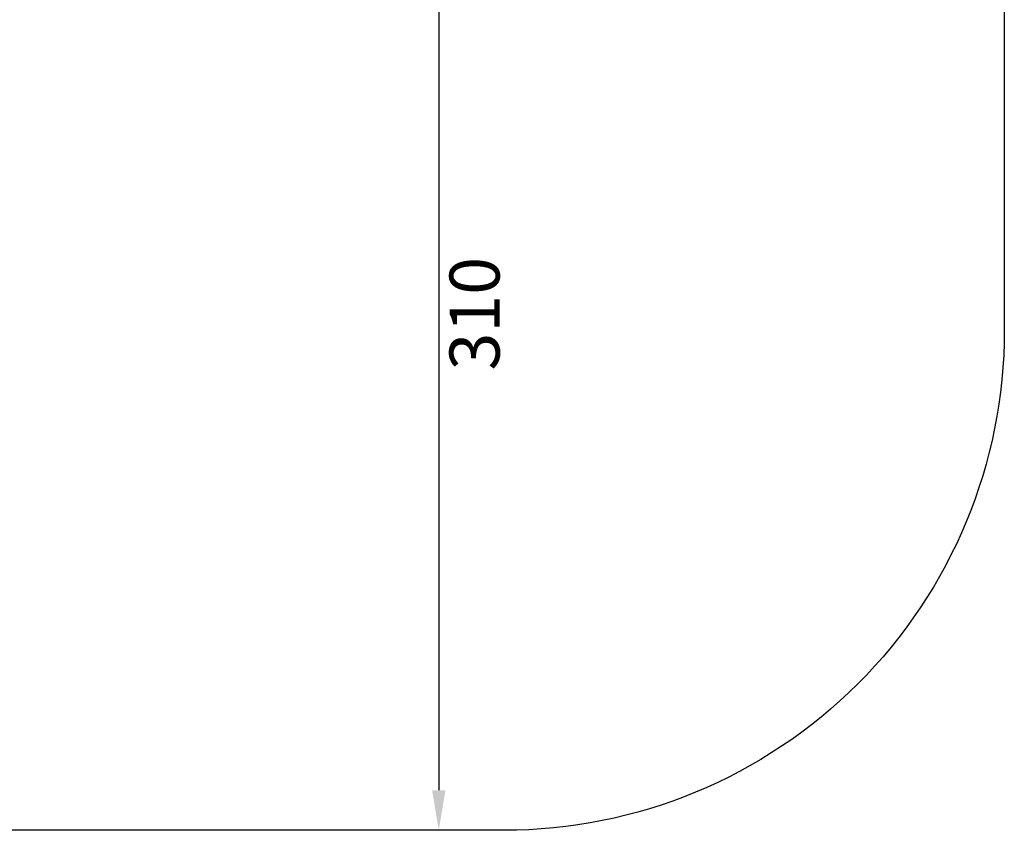
# Model space of a CAD drawing. Units: millimetres. Extents: x -19 to 8704, y 19 to 8386.
# Drawn here: x 5752 to 8704, y 19 to 2451 of the extents above; entities that cross this region are included whole.
import ezdxf

# ---------------------------------------------------------------- set-up
doc = ezdxf.new("R2010")
doc.units = ezdxf.units.MM
doc.styles.get("Standard").update_dxf_attribs({"font": 'arial.ttf'})
doc.dimstyles.new('ISO-25', dxfattribs={"dimtxt": 2.5, "dimasz": 2.5, "dimexe": 1.25, "dimexo": 0.625, "dimtad": 1, "dimtxsty": 'Standard', "dimcen": 2.5, "dimadec": 0, "dimazin": 0, "dimtfac": 1, "dimtmove": 0, "dimatfit": 3, "dimfxl": 1, "dimarcsym": 0})

# ---------------------------------------------------------------- blocks, each defined once
blk = doc.blocks.new('*D11')
at = {"color": 0, "lineweight": -2, "transparency": 16777216}
for p, q in [((7004.6, 3119), (7009.7, 3119)), ((7008.4, 2999), (7008.4, 139)), ((7128.4, 19), (7007.2, 19))]:
    blk.add_line(p, q, dxfattribs=at)
at = {"color": 0, "transparency": 16777216}
for points in [[(6988.4, 2999), (7028.4, 2999), (7008.4, 3119)], [(6988.4, 139), (7028.4, 139), (7008.4, 19)]]:
    blk.add_solid(points, dxfattribs=at)
at = {"layer": 'Defpoints', "color": 0, "transparency": 16777216}
for p in [(7004, 3119), (7008.4, 19), (7204, 19)]:
    blk.add_point(p, dxfattribs=at)
at = {"color": 0, "lineweight": 15, "transparency": 16777216, "insert": (7135.1, 1569), "char_height": 150, "attachment_point": 5, "rotation": 90}
blk.add_mtext('310', dxfattribs=at)

msp = doc.modelspace()

# ---------------------------------------------------------------- linework, layer by layer
msp.add_lwpolyline([(8704.01065, 6399.81719), (8704.01065, 1518.96836, -0.4142135624), (7204.01065, 18.96836), (1994.93348, 18.96836, -0.4142135624), (494.93348, 1518.96836), (494.93348, 6399.81719, -0.4142135624), (1994.93348, 7899.81719), (7204.01065, 7899.81719, -0.4142135624)], format="xyb", close=True)

# ---------------------------------------------------------------- dimensions: what is measured, and where the dimension line sits
at = {"lineweight": 15}
dim = msp.add_linear_dim(base=(7008.44974, 18.96836), p1=(7004.01627, 3118.96836), p2=(7204.01065, 18.96836), angle=90, text='310', dimstyle='ISO-25', override={"dimtxt": 150, "dimasz": 120, "dimgap": 50, "dimtad": 2, "dimfxl": 120, "dimfxlon": 1}, dxfattribs=at)
dim.commit()
dim.dimension.update_dxf_attribs({"geometry": '*D11', "text_midpoint": (7135.08685, 1568.96836)})

doc.saveas('drawing.dxf')
